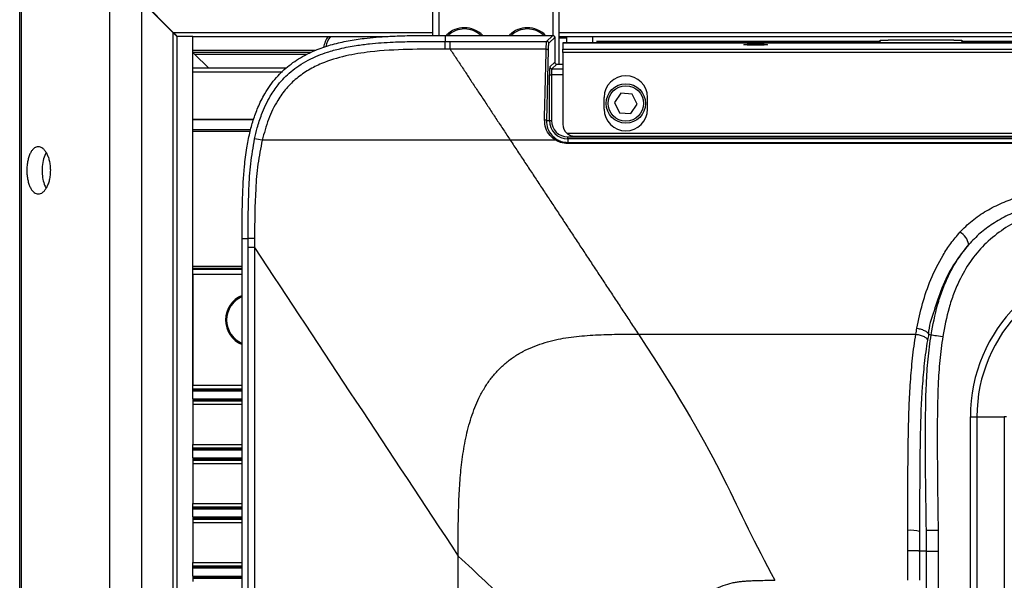
# Model space of a CAD drawing. Units: millimetres. Extents: x 0 to 297, y 0 to 210.
# Drawn here: x 28 to 45, y 54 to 64 of the extents above; entities that cross this region are included whole.
import ezdxf

# ---------------------------------------------------------------- set-up
doc = ezdxf.new("R2010")
doc.units = ezdxf.units.MM
doc.linetypes.add('SLD-Solid', pattern=[0])
doc.layers.add('DEFAULT', color=179, linetype='SLD-Solid')
doc.styles.add('SLDTEXTSTYLE2', font='GOTHIC.TTF', dxfattribs={"width": 0.913})
doc.dimstyles.new('SLDDIMSTYLE1', dxfattribs={"dimtxt": 3.5, "dimasz": 3.302, "dimexe": 0, "dimexo": 0.0625, "dimgap": 0.875, "dimtad": 1, "dimdec": 0, "dimlfac": 15, "dimrnd": 1e-09, "dimzin": 12, "dimdsep": 46, "dimtxsty": 'SLDTEXTSTYLE2', "dimsah": 1, "dimcen": 0.09, "dimadec": 0, "dimazin": 3, "dimtfac": 1, "dimtdec": 0, "dimtofl": 0, "dimtmove": 0, "dimatfit": 3, "dimfxl": 0, "dimfrac": 2, "dimtolj": 1, "dimtzin": 12, "dimarcsym": 0})

# ---------------------------------------------------------------- blocks, each defined once
blk = doc.blocks.new('_D_5')
at = {"layer": 'DEFAULT'}
for p, q in [((28.178, 66.994), (28.178, 74.312)), ((60.041, 44.753), (60.041, 74.312)), ((28.178, 73.312), (60.041, 73.312))]:
    blk.add_line(p, q, dxfattribs=at)
for points in [[(28.178, 73.312), (31.48, 72.804), (31.48, 73.82)], [(60.041, 73.312), (56.739, 73.82), (56.739, 72.804)]]:
    blk.add_solid(points, dxfattribs=at)
at = {"layer": 'DEFAULT', "insert": (40.031, 77.783), "char_height": 3.5, "attachment_point": 1, "style": 'SLDTEXTSTYLE2'}
blk.add_mtext('478', dxfattribs=at)

msp = doc.modelspace()

# ---------------------------------------------------------------- linework, layer by layer
at = {"color": 7, "linetype": 'SLD-Solid', "lineweight": 25}
for p, q in [((28.14891165, 21.48300007), (28.14891165, 66.02300004)), ((28.17807024, 21.51215668), (28.17807024, 65.99384343)), ((29.67761979, 23.01170821), (29.67761979, 64.4942919)), ((30.21238869, 63.95300026), (30.7457231, 63.41966585)), ((30.21731998, 23.55140642), (30.21731998, 63.95459369)), ((30.21731998, 63.95459369), (30.75065042, 63.42126127)), ((35.1506494, 63.37208743), (35.1506494, 63.97299961)), ((37.28398309, 63.97299961), (37.28398309, 62.88633342)), ((30.75065042, 24.08473884), (30.75065042, 63.42126127)), ((30.81731623, 24.15300007), (30.81731623, 63.35300004)), ((31.08398344, 63.35300004), (30.81731623, 63.35300004)), ((31.08398344, 63.35300004), (34.35855931, 63.35300004)), ((31.08398344, 57.44744237), (31.08398344, 63.35300004)), ((34.13607901, 63.33985721), (34.12710652, 63.35300004)), ((35.35956766, 63.37217287), (35.35955971, 63.27059066)), ((35.35955971, 63.27058867), (35.44140086, 63.2705847)), ((35.35956766, 63.37217287), (37.17930144, 63.37206359)), ((35.44140086, 63.2705847), (37.07771525, 63.27048337)), ((37.21258864, 63.33877638), (37.21258864, 62.91962063)), ((37.28398309, 63.35300004), (74.29184492, 63.35300004)), ((37.41731868, 63.32633292), (37.28398309, 63.32633292)), ((37.35065287, 63.24304536), (74.15065145, 63.24304536)), ((37.35065287, 63.24299967), (37.35065287, 63.24304536)), ((74.15065145, 63.24299967), (37.35065287, 63.24299967)), ((37.35065287, 63.24299967), (37.35065287, 63.13659147)), ((37.41731868, 63.32633292), (37.41731868, 63.35300004)), ((37.41731868, 63.24304536), (37.41731868, 63.32633292)), ((42.72356655, 63.27637827), (42.72356655, 63.28971183)), ((42.72356655, 63.28971183), (42.85938566, 63.28971183)), ((43.41731693, 63.28971183), (42.85938566, 63.28971183)), ((43.97525217, 63.28971183), (43.41731693, 63.28971183)), ((43.97525217, 63.28971183), (44.11106731, 63.28971183)), ((44.11106731, 63.28971183), (44.11106731, 63.27637827)), ((44.11106731, 63.27637827), (67.39023452, 63.27637827)), ((31.08398344, 63.11966574), (33.1626994, 63.11966574)), ((31.08398344, 63.08633283), (33.09097514, 63.08633283)), ((31.08398344, 63.08140551), (31.11239101, 63.05299993)), ((31.11239101, 63.05299993), (33.01925486, 63.05299993)), ((31.11239101, 63.05299993), (31.34572333, 62.81966761)), ((35.44138497, 63.1389379), (35.35947626, 63.13892598)), ((37.10210945, 63.12435662), (37.07274423, 61.92972656)), ((37.35065287, 63.13659147), (74.15065145, 63.13659147)), ((37.35065287, 63.07898954), (37.35065287, 63.13659147)), ((37.35065287, 63.07898954), (37.35065287, 61.86902916)), ((74.15065145, 63.07898954), (37.35065287, 63.07898954)), ((37.13145083, 62.83848678), (37.21258864, 62.91962063)), ((37.24587585, 62.88633342), (37.16474201, 62.80519958)), ((37.24587585, 62.88633342), (37.35065287, 62.88633342)), ((31.08398344, 62.81966761), (32.67005111, 62.81966761)), ((31.08398344, 61.95049679), (31.08398344, 62.75299982)), ((37.12483074, 61.92972656), (37.12483074, 62.70533597)), ((37.12483074, 62.70533597), (37.15811794, 62.70533597)), ((37.15811794, 62.70533597), (37.15811794, 61.92972656)), ((38.33368446, 62.39299571), (38.22539474, 62.23390297)), ((38.52560744, 62.37875815), (38.33368446, 62.39299571)), ((38.05064982, 62.12236479), (38.05064982, 62.32236421)), ((38.22539474, 62.23390297), (38.309028, 62.06057465)), ((38.60924071, 62.20542983), (38.52560744, 62.37875815)), ((38.78398563, 62.12236479), (38.78398563, 62.32236421)), ((38.309028, 62.06057465), (38.50095099, 62.04633907)), ((38.50095099, 62.04633907), (38.60924071, 62.20542983)), ((37.07274423, 61.92972656), (37.12483074, 61.92972656)), ((37.12483074, 61.92972656), (37.15811794, 61.92972656)), ((31.08398344, 61.74828406), (32.05501065, 61.74828406)), ((37.22948855, 61.59639354), (36.46071579, 61.59639354)), ((37.41952802, 61.71401735), (74.0817763, 61.71401735)), ((37.43398414, 61.62057316), (37.43398414, 61.65386036)), ((37.43398414, 61.65386036), (74.0673182, 61.65386036)), ((37.43398414, 61.62057316), (37.43398414, 61.55892805)), ((74.0673182, 61.62057316), (37.43398414, 61.62057316)), ((37.43398414, 61.53924262), (37.43398414, 61.55892805)), ((37.43398414, 61.55892805), (46.47828366, 61.55892805)), ((37.55096818, 61.66659589), (73.95033365, 61.66659589)), ((46.47828366, 61.53924262), (37.43398414, 61.53924262)), ((31.91772526, 59.93051822), (32.02027704, 59.93057584)), ((31.91772526, 47.51456326), (31.91772526, 59.93051822)), ((32.02028101, 59.77771476), (32.02027704, 59.93057584)), ((32.02028101, 43.75300005), (32.02028101, 59.77771476)), ((32.12732698, 59.77771476), (32.12732698, 43.75300005)), ((31.91772526, 59.45881998), (31.08398344, 59.45881998)), ((31.08398344, 59.32764208), (31.08398344, 57.44744237)), ((38.63073414, 58.3124965), (43.33073919, 58.3124965)), ((43.5455742, 58.31035669), (43.59000351, 58.3032399)), ((31.08398344, 57.39029741), (31.08398344, 57.44744237)), ((31.08398344, 57.37743771), (31.08398344, 57.39029741)), ((31.08398344, 57.35457932), (31.08398344, 57.37743771)), ((31.08398344, 57.21808767), (31.08398344, 57.35457932)), ((31.08398344, 57.21808767), (31.08398344, 57.19522929)), ((31.08398344, 57.19522929), (31.08398344, 57.18236859)), ((31.08398344, 57.18236859), (31.08398344, 57.12522462)), ((31.08398344, 57.12522462), (31.08398344, 56.44744233)), ((44.25456748, 30.5923084), (44.25456748, 56.91369171)), ((44.25456748, 56.91369171), (44.36550762, 56.91369171)), ((44.36550762, 56.91369171), (44.36550762, 30.5923084)), ((44.36550762, 56.91369171), (44.82941057, 56.91369171)), ((44.82941057, 56.91369171), (44.82941057, 30.5923084)), ((44.86559853, 56.91369171), (44.82941057, 56.91369171)), ((31.08398344, 56.39029737), (31.08398344, 56.44744233)), ((31.08398344, 56.37743767), (31.08398344, 56.39029737)), ((31.08398344, 56.35457928), (31.08398344, 56.37743767)), ((31.08398344, 56.21808763), (31.08398344, 56.35457928)), ((31.08398344, 56.21808763), (31.08398344, 56.19522925)), ((31.08398344, 56.19522925), (31.08398344, 56.18236855)), ((31.08398344, 56.18236855), (31.08398344, 56.12522458)), ((31.08398344, 56.12522458), (31.08398344, 55.44744229)), ((31.08398344, 55.39029733), (31.08398344, 55.44744229)), ((31.08398344, 55.37743763), (31.08398344, 55.39029733)), ((31.08398344, 55.35457924), (31.08398344, 55.37743763)), ((31.08398344, 55.21808759), (31.08398344, 55.35457924)), ((31.08398344, 55.21808759), (31.08398344, 55.19522921)), ((31.08398344, 55.19522921), (31.08398344, 55.18236851)), ((31.08398344, 55.18236851), (31.08398344, 55.12522454)), ((31.08398344, 55.12522454), (31.08398344, 54.44744225)), ((43.51128166, 54.63924701), (43.50905245, 54.99244924)), ((43.70856112, 54.99370789), (43.7107943, 54.63987584)), ((35.57759747, 53.75300045), (35.57759747, 54.55643828)), ((43.51128166, 52.99832022), (43.51128166, 54.63924701)), ((43.7107943, 54.63987584), (43.7107943, 52.99832022)), ((31.08398344, 54.39029828), (31.08398344, 54.44744225)), ((31.08398344, 54.37743759), (31.08398344, 54.39029828)), ((31.08398344, 54.3545792), (31.08398344, 54.37743759)), ((31.08398344, 54.21808755), (31.08398344, 54.3545792)), ((31.08398344, 54.21808755), (31.08398344, 54.19522917)), ((31.08398344, 54.19522917), (31.08398344, 54.18236946)), ((31.08398344, 54.18236946), (31.08398344, 54.12522451))]:
    msp.add_line(p, q, dxfattribs=at)
at = {"color": 8, "linetype": 'SLD-Solid', "lineweight": 25}
for p, q in [((35.2506501, 63.97299961), (35.2506501, 63.37216095)), ((37.18398636, 63.37126688), (37.18398636, 63.97299961)), ((30.7457231, 63.41966585), (35.1506494, 63.41966585)), ((37.28398309, 63.41966585), (125.48398401, 63.41966585)), ((37.85743937, 63.24304536), (37.85743937, 63.35300004)), ((37.918705, 63.27637827), (42.72356655, 63.27637827)), ((31.08398344, 62.75299982), (32.5995865, 62.75299982)), ((37.16474201, 62.80519958), (37.35065287, 62.80519958)), ((37.35065287, 62.70533597), (37.15811794, 62.70533597)), ((31.08398344, 61.95049679), (32.11186951, 61.95049679)), ((31.08398344, 61.94609002), (32.11024826, 61.94609002)), ((31.08398344, 61.77721218), (32.06294999, 61.77721218)), ((31.91772526, 59.4242314), (31.08398344, 59.4242314)), ((31.08398344, 59.41391583), (31.91772526, 59.41391583)), ((31.08398344, 59.32764208), (31.91772526, 59.32764208)), ((31.08398344, 57.44744237), (31.91772526, 57.44744237)), ((31.08398344, 57.39029741), (31.91772526, 57.39029741)), ((31.08398344, 57.37743771), (31.91772526, 57.37743771)), ((31.08398344, 57.35457932), (31.91772526, 57.35457932)), ((31.08398344, 57.21808767), (31.91772526, 57.21808767)), ((31.08398344, 57.19522929), (31.91772526, 57.19522929)), ((31.08398344, 57.18236859), (31.91772526, 57.18236859)), ((31.08398344, 57.12522462), (31.91772526, 57.12522462)), ((31.08398344, 56.44744233), (31.91772526, 56.44744233)), ((31.08398344, 56.39029737), (31.91772526, 56.39029737)), ((31.08398344, 56.37743767), (31.91772526, 56.37743767)), ((31.08398344, 56.35457928), (31.91772526, 56.35457928)), ((31.08398344, 56.21808763), (31.91772526, 56.21808763)), ((31.08398344, 56.19522925), (31.91772526, 56.19522925)), ((31.08398344, 56.18236855), (31.91772526, 56.18236855)), ((31.08398344, 56.12522458), (31.91772526, 56.12522458)), ((31.08398344, 55.44744229), (31.91772526, 55.44744229)), ((31.08398344, 55.39029733), (31.91772526, 55.39029733)), ((31.08398344, 55.37743763), (31.91772526, 55.37743763)), ((31.08398344, 55.35457924), (31.91772526, 55.35457924)), ((31.08398344, 55.21808759), (31.91772526, 55.21808759)), ((31.08398344, 55.19522921), (31.91772526, 55.19522921)), ((31.08398344, 55.18236851), (31.91772526, 55.18236851)), ((31.08398344, 55.12522454), (31.91772526, 55.12522454)), ((31.08398344, 54.44744225), (31.91772526, 54.44744225)), ((31.08398344, 54.39029828), (31.91772526, 54.39029828)), ((31.08398344, 54.37743759), (31.91772526, 54.37743759)), ((31.08398344, 54.3545792), (31.91772526, 54.3545792)), ((31.08398344, 54.21808755), (31.91772526, 54.21808755)), ((31.08398344, 54.19522917), (31.91772526, 54.19522917)), ((31.08398344, 54.18236946), (31.91772526, 54.18236946))]:
    msp.add_line(p, q, dxfattribs=at)
at = {"color": 7, "linetype": 'SLD-Solid', "lineweight": 25, "flags": 128}
for points in [[(30.7457231, 63.41966585), (30.75872884, 63.40666011), (30.77123786, 63.39415506), (30.78276143, 63.38262951), (30.79286243, 63.37252652), (30.80115542, 63.36423551), (30.80731457, 63.35807438), (30.8111094, 63.35428154), (30.81238891, 63.35300004)], [(30.75065042, 63.42126127), (30.76365615, 63.40825553), (30.77616518, 63.39574849), (30.78768875, 63.38422294), (30.79779372, 63.37411995), (30.80608274, 63.36582895), (30.81224189, 63.3596698), (30.81603672, 63.35587497), (30.81731623, 63.35459347)], [(34.0866747, 63.35300004), (34.09607237, 63.34070956), (34.09989899, 63.33543256)], [(37.07771525, 63.27048337), (37.08120014, 63.27396825), (37.0951357, 63.28790382), (37.15088591, 63.34365006), (37.17930144, 63.37206359)], [(37.21258864, 63.33877638), (37.20910376, 63.3352915), (37.19516422, 63.32135593), (37.13941798, 63.2656097), (37.11100246, 63.23719616)], [(37.06882224, 63.13883658), (36.63395867, 63.13886241), (35.44138497, 63.1389379)], [(37.06882224, 63.13883658), (37.07512841, 63.13844517), (37.08121206, 63.13754514), (37.08684271, 63.13616629), (37.09182169, 63.13436225), (37.09597414, 63.13219463), (37.09914114, 63.12974488), (37.1012114, 63.12710042), (37.10210945, 63.12435662)], [(37.03945702, 61.94355086), (37.04576319, 61.94317734), (37.05184286, 61.94231506), (37.05747352, 61.94099978), (37.06245646, 61.93927721), (37.06660495, 61.93720892), (37.06977194, 61.93487044), (37.07184221, 61.93234519), (37.07274423, 61.92972656)], [(43.59000351, 58.3032399), (43.59602755, 58.30227231), (43.6087591, 58.30023185), (43.62774517, 58.29719002), (43.65231817, 58.29325214), (43.68162379, 58.28855729), (43.7146249, 58.28327035), (43.75016913, 58.27757712), (43.7870048, 58.27167725)], [(43.50905245, 54.99244924), (43.51515597, 54.99248798), (43.52805044, 54.99256845), (43.5472789, 54.99269064), (43.57216582, 54.9928476), (43.60184099, 54.99303436), (43.6352633, 54.99324595), (43.67126053, 54.99347245), (43.70856112, 54.99370789)], [(43.51128166, 54.63924701), (43.46615697, 54.63917946), (43.40802655, 54.63909403), (43.395446, 54.63907515)]]:
    msp.add_lwpolyline(points, dxfattribs=at)
at = {"color": 7, "linetype": 'SLD-Solid', "lineweight": 25}
for radius in [0.33333333, 0.3]:
    msp.add_circle((38.41731804, 62.21966672), radius, dxfattribs=at)
for centre, radius, start, end in [((35.68398471, 63.07300005), 0.4289801, 90, 134.927274161), ((35.68398471, 63.07300005), 0.40666667, 90, 132.049864076), ((35.68398471, 63.07300005), 0.4289801, 44.246907778, 90), ((35.68398471, 63.07300005), 0.40666667, 48.15031002, 90), ((36.75065137, 63.07300005), 0.4289801, 90, 134.938456826), ((36.75065137, 63.07300005), 0.40666667, 90, 132.061660323), ((36.75065137, 63.07300005), 0.4289801, 44.231737734, 90), ((36.75065137, 63.07300005), 0.40666667, 48.13430761, 90), ((33.75065137, 63.08633339), 0.46133333, 144.687568961, 169.662355356), ((33.75065137, 63.08633339), 0.4289801, 141.564776065, 166.739737018), ((37.0776059, 63.23708681), 0.03339673, 0.187599407, 89.812400593), ((37.16484823, 62.83859699), 0.03339758, 180.189066516, 269.81777273), ((38.41731804, 62.32236519), 0.36666667, 0, 180), ((38.41731804, 62.12236519), 0.36666667, 180, 0), ((37.43398471, 61.92972644), 0.30915398, 180, 270), ((37.43398471, 61.92972644), 0.27586633, 180, 270), ((31.86683656, 59.8323755), 1.80665915, 77.526978324, 81.657528861), ((37.25626314, 61.58332807), 0.02979237, 109.34872673, 153.988536632), ((43.93178289, 59.77270265), 0.30185826, 11.292707778, 61.463106046), ((46.91512139, 56.91369192), 2.66055513, 90, 180), ((46.91512139, 56.91369192), 2.54961509, 90, 180), ((32.08398471, 58.55300005), 0.448, 111.784268041, 180), ((32.08398471, 58.55300005), 0.4289801, 112.803201462, 247.196798538), ((32.08398471, 58.55300005), 0.448, 180, 248.215731959), ((43.24022077, 54.33069436), 0.66248105, 76.501776616, 93.895819543)]:
    msp.add_arc(centre, radius, start, end, dxfattribs=at)
msp.add_ellipse((40.61731804, 63.21380453), major_axis=(0.2, 0), ratio=0.0524077793, dxfattribs=at)
for centre, major_axis, ratio, start_param, end_param in [((37.24596653, 62.9197126), (0.02363487, 0.02363487), 0.9972646886, 2.3575640181, 3.9256212891), ((37.13181843, 62.70533583), (0, 0.13333333), 0.0524077793, 0.0523598776, 1.5707963268), ((37.16510608, 62.70533583), (0, 0.1), 0.069877039, 0.0523598776, 1.5707963268), ((37.55065137, 61.86902963), (0, 0.20529141), 0.9742248776, 1.5707963268, 2.4265847705)]:
    msp.add_ellipse(centre, major_axis=major_axis, ratio=ratio, start_param=start_param, end_param=end_param, dxfattribs=at)
for points, knots in [([(31.91767758, 59.93051822), (31.91767248, 60.03221162), (31.917661, 60.26105709), (31.92293337, 60.66812943), (31.9444393, 61.07927933), (31.99030347, 61.44630812), (32.04146324, 61.70851908), (32.10363455, 61.93756805), (32.18548707, 62.16152765), (32.30825753, 62.40977504), (32.48307756, 62.65510984), (32.71326697, 62.87272683), (32.95054685, 63.0267338), (33.19886997, 63.14119673), (33.44752367, 63.22283722), (33.71308713, 63.2826968), (33.96009187, 63.31956925), (34.18651786, 63.34235716), (34.40349148, 63.35691006), (34.65629987, 63.36703843), (34.90987844, 63.37111417), (35.15195131, 63.37226238), (35.29032545, 63.37224377), (35.35956766, 63.37223446)], [0, 0, 0, 0, 0.0518005428, 0.1165692245, 0.2073760561, 0.2613391843, 0.304848377, 0.3433537666, 0.3821207138, 0.4261322392, 0.4840869841, 0.5345232488, 0.5866164598, 0.6274205749, 0.6735192567, 0.7196535076, 0.7659343799, 0.8006469322, 0.8355522528, 0.8766899704, 0.9295141927, 0.9647290153, 1, 1, 1, 1]), ([(32.12896412, 61.61991751), (32.14303989, 61.68178502), (32.17485517, 61.82162337), (32.25421116, 62.06686628), (32.37003095, 62.31494356), (32.53787456, 62.55987166), (32.70502146, 62.73064821), (32.93180635, 62.90020447), (33.1414074, 63.00887337), (33.3788556, 63.09516773), (33.59337242, 63.15453965), (33.83219487, 63.19981158), (34.13263029, 63.23777782), (34.39472087, 63.25535318), (34.63527722, 63.26415121), (34.82293423, 63.26835228), (35.01073243, 63.27015146), (35.1985473, 63.27068111), (35.30588238, 63.27066187), (35.35956368, 63.27065225)], [0, 0, 0, 0, 0.0471686424, 0.1066146807, 0.1914060761, 0.2496803337, 0.326743434, 0.3677181706, 0.4599661606, 0.5007977407, 0.5555219419, 0.6252592561, 0.6813525233, 0.7806238564, 0.8204401022, 0.860346776, 0.9201892895, 0.9600844165, 1, 1, 1, 1]), ([(35.35947697, 63.13898879), (35.35949124, 63.17643852), (35.35950719, 63.20889951), (35.35953809, 63.2549494), (35.35955299, 63.26847648), (35.35956531, 63.27065243)], [0, 0, 0, 0, 0.5, 0.5, 1, 1, 1, 1]), ([(35.44138395, 63.13893875), (35.44138704, 63.17638379), (35.44139013, 63.20884002), (35.44139546, 63.25488303), (35.44139769, 63.26840801), (35.44139918, 63.27058378)], [0, 0, 0, 0, 0.5, 0.5, 1, 1, 1, 1]), ([(37.06882224, 63.13883658), (37.06890913, 63.14271089), (37.06951979, 63.16993888), (37.07116484, 63.21469576), (37.07419696, 63.25862154), (37.07654254, 63.26652959), (37.07771525, 63.27048337)], [0, 0, 0, 0, 0.0523839253, 0.3681448804, 0.6840927458, 1, 1, 1, 1]), ([(37.11100246, 63.23719616), (37.10983017, 63.23380736), (37.10748553, 63.22702963), (37.10444738, 63.18937992), (37.10281878, 63.15101527), (37.10219779, 63.12767689), (37.10210945, 63.12435662)], [0, 0, 0, 0, 0.3159436919, 0.6319001596, 0.9476316757, 1, 1, 1, 1]), ([(37.17930144, 63.37206359), (37.18304668, 63.37169638), (37.19053745, 63.37096192), (37.20051563, 63.36521908), (37.20803716, 63.35677182), (37.21201785, 63.34741511), (37.21242632, 63.34123305), (37.21258864, 63.33877638)], [0, 0, 0, 0, 0.2148364695, 0.4296900203, 0.6442295915, 0.8586220453, 1, 1, 1, 1]), ([(42.75252248, 63.24304536), (42.74874766, 63.24348601), (42.74159802, 63.24432061), (42.73282551, 63.25073215), (42.72708731, 63.25915257), (42.72405716, 63.26793352), (42.72371824, 63.27376723), (42.72356655, 63.27637827)], [0, 0, 0, 0, 0.2760638162, 0.5228731196, 0.714019099, 0.8720016301, 1, 1, 1, 1]), ([(44.11106792, 63.27637816), (44.11106792, 63.27121045), (44.11005119, 63.26619105), (44.10656775, 63.25755469), (44.10414809, 63.25396322), (44.09577206, 63.24550777), (44.08903059, 63.24304483), (44.08211542, 63.24304483)], [0, 0, 0, 0, 0.25, 0.25, 0.5, 0.5, 1, 1, 1, 1]), ([(35.35947626, 63.13898956), (35.14759685, 63.13871559), (34.72340781, 63.1381671), (34.1582847, 63.10855953), (33.66711893, 63.0315655), (33.3155011, 62.92616832), (33.03983879, 62.78976622), (32.83838643, 62.64931719), (32.66132475, 62.47531163), (32.4947533, 62.24431069), (32.35162587, 61.94929541), (32.28886932, 61.71515283), (32.25703861, 61.59639354)], [0, 0, 0, 0, 0.16577113494, 0.33187886685, 0.44207043325, 0.55414019109, 0.61739245285, 0.68197486068, 0.7454238829, 0.81063825569, 0.90395396005, 1, 1, 1, 1]), ([(35.44138408, 63.13893779), (35.47858605, 63.08264027), (35.55308496, 62.96990151), (35.66513067, 62.80034384), (35.77757454, 62.63018377), (35.8904277, 62.45940433), (36.00368737, 62.28800964), (36.11735357, 62.11599955), (36.23142897, 61.94336991), (36.34590284, 61.77013695), (36.4224155, 61.65435021), (36.46071974, 61.59638434)], [0, 0, 0, 0, 0.1099879749, 0.2202567392, 0.3308062882, 0.4416366189, 0.5527477296, 0.6641396205, 0.7758122932, 0.8877657512, 1, 1, 1, 1]), ([(37.03945702, 61.94355086), (37.03994032, 61.96376373), (37.04235682, 62.06482707), (37.05197646, 62.46473312), (37.06140158, 62.84189005), (37.06882224, 63.13883658)], [0, 0, 0, 0, 0.0504842749, 0.25241891, 1, 1, 1, 1]), ([(37.22948855, 61.59639354), (37.1966518, 61.62084758), (37.12284619, 61.67581179), (37.05156266, 61.79959608), (37.0434902, 61.89559012), (37.03945702, 61.94355086)], [0, 0, 0, 0, 0.28625226692, 0.64339588421, 1, 1, 1, 1]), ([(37.07274423, 61.92972656), (37.0763365, 61.8858353), (37.08351709, 61.79810101), (37.14843639, 61.68459295), (37.21628149, 61.6339251), (37.24639242, 61.61143775)], [0, 0, 0, 0, 0.3576539256, 0.7149147762, 1, 1, 1, 1]), ([(32.02022538, 59.93055101), (32.02055377, 60.21214076), (32.02104709, 60.63516438), (32.05606137, 61.20007809), (32.10461861, 61.4797142), (32.12896412, 61.61991751)], [0, 0, 0, 0, 0.4981782004, 0.7483977591, 1, 1, 1, 1]), ([(32.25703861, 61.59639354), (32.23047064, 61.46106913), (32.17711511, 61.18930171), (32.13258903, 60.63223732), (32.12950816, 60.21207111), (32.12744619, 59.93086194)], [0, 0, 0, 0, 0.24699242817, 0.49602649918, 1, 1, 1, 1]), ([(36.46070784, 61.59639354), (36.09981439, 61.59639354), (35.55819216, 61.59639354), (34.8368613, 61.59639354), (34.29096494, 61.59639354), (33.74366993, 61.59639354), (33.21710492, 61.59639354), (32.71957544, 61.59639354), (32.41122119, 61.59639354), (32.25703861, 61.59639354)], [0, 0, 0, 0, 0.2513958264, 0.3772902291, 0.50315099, 0.633749683, 0.7643269045, 0.8821592878, 1, 1, 1, 1]), ([(36.46071974, 61.59638433), (36.5020035, 61.53390945), (36.58468171, 61.40879218), (36.70903977, 61.22059994), (36.83385758, 61.03171143), (36.95914779, 60.84210748), (37.08490701, 60.65179329), (37.21113614, 60.46076754), (37.33783493, 60.26903067), (37.46500347, 60.07658269), (37.59264172, 59.88342375), (37.72074969, 59.68955401), (37.84932739, 59.49497362), (37.97837477, 59.29968286), (38.10789204, 59.10368161), (38.23787838, 58.90697139), (38.36833693, 58.70954772), (38.49925585, 58.51142863), (38.58675879, 58.37901229), (38.63056667, 58.31271876)], [0, 0, 0, 0, 0.0575878899, 0.1153301726, 0.1732268551, 0.2312779456, 0.2894834541, 0.3478433917, 0.4063577715, 0.465026608, 0.5238499175, 0.582827718, 0.6419600296, 0.7012468742, 0.7606882755, 0.8202842596, 0.8800348544, 0.9399400904, 1, 1, 1, 1]), ([(37.43398414, 61.53924262), (37.39210329, 61.54271669), (37.31922811, 61.54876178), (37.25626655, 61.58218037), (37.22948855, 61.59639354)], [0, 0, 0, 0, 0.5746927961, 1, 1, 1, 1]), ([(37.24639242, 61.61143775), (37.27093023, 61.59838129), (37.3285458, 61.56772431), (37.39552856, 61.56213623), (37.43398414, 61.55892805)], [0, 0, 0, 0, 0.4258884971, 1, 1, 1, 1]), ([(37.41952802, 61.71401735), (37.4252317, 61.70929843), (37.44016928, 61.69693987), (37.47530019, 61.67784278), (37.51366438, 61.66780796), (37.54130714, 61.6664438), (37.55042512, 61.66663682), (37.55065029, 61.66664159)], [0, 0, 0, 0, 0.1513180849, 0.3962928254, 0.8007244913, 0.9950788192, 1, 1, 1, 1]), ([(28.27008403, 61.08633339), (28.27008403, 61.11439134), (28.27144503, 61.14188886), (28.27675959, 61.19582087), (28.28078725, 61.22248321), (28.29108862, 61.27233407), (28.29736676, 61.29580313), (28.31217805, 61.33988409), (28.32047482, 61.35978912), (28.33871122, 61.3956473), (28.34875754, 61.41170678), (28.36982182, 61.43895994), (28.38087846, 61.45028907), (28.39824341, 61.46397761), (28.40418521, 61.46799481), (28.41613653, 61.4747992), (28.42216351, 61.47760489), (28.4403966, 61.48429419), (28.45275397, 61.48646441), (28.47788395, 61.48619025), (28.49047287, 61.4837211), (28.51525237, 61.47433765), (28.52751308, 61.46742507), (28.55174046, 61.44890131), (28.56350778, 61.43740893), (28.58583933, 61.41038227), (28.59648072, 61.39479572), (28.61154087, 61.36798047), (28.61640127, 61.35846562), (28.62556394, 61.33870372), (28.62989752, 61.32840387), (28.64213442, 61.29622733), (28.64928408, 61.27309051), (28.6612502, 61.22299292), (28.66583457, 61.196949), (28.67051376, 61.15672541), (28.67170907, 61.14310489), (28.67333372, 61.11541815), (28.67375596, 61.1013351), (28.67381821, 61.05962303), (28.67229788, 61.03212249), (28.66769372, 60.99133081), (28.66576583, 60.9778399), (28.66124534, 60.95169206), (28.65864381, 60.93894618), (28.64985961, 60.90165628), (28.64260888, 60.87784819), (28.62620847, 60.83440974), (28.61704513, 60.81459624), (28.59693839, 60.7785816), (28.58619442, 60.76276348), (28.5693559, 60.74231186), (28.56361117, 60.73602675), (28.55186492, 60.72451053), (28.54584219, 60.7192673), (28.52769525, 60.7053584), (28.51541703, 60.69840556), (28.49053462, 60.68895511), (28.4778173, 60.6864742), (28.45279462, 60.68620441), (28.44045692, 60.68835687), (28.41612343, 60.69727146), (28.4040109, 60.70414367), (28.38091165, 60.72235061), (28.36988853, 60.7336404), (28.35414699, 60.75397729), (28.34903276, 60.76132681), (28.33908124, 60.77723765), (28.3342557, 60.78579271), (28.32054444, 60.81271637), (28.3122975, 60.83251149), (28.29763508, 60.87598297), (28.29117809, 60.8999706), (28.2808535, 60.94979319), (28.27689102, 60.97580384), (28.27147841, 61.03015627), (28.27008403, 61.05827544), (28.27008403, 61.08633339)], [0, 0, 0, 0, 0.03125, 0.03125, 0.0625, 0.0625, 0.09375, 0.09375, 0.125, 0.125, 0.15625, 0.15625, 0.1875, 0.1875, 0.203125, 0.203125, 0.21875, 0.21875, 0.25, 0.25, 0.28125, 0.28125, 0.3125, 0.3125, 0.34375, 0.34375, 0.375, 0.375, 0.390625, 0.390625, 0.40625, 0.40625, 0.4375, 0.4375, 0.46875, 0.46875, 0.484375, 0.484375, 0.5, 0.5, 0.53125, 0.53125, 0.546875, 0.546875, 0.5625, 0.5625, 0.59375, 0.59375, 0.625, 0.625, 0.65625, 0.65625, 0.671875, 0.671875, 0.6875, 0.6875, 0.71875, 0.71875, 0.75, 0.75, 0.78125, 0.78125, 0.8125, 0.8125, 0.84375, 0.84375, 0.859375, 0.859375, 0.875, 0.875, 0.90625, 0.90625, 0.9375, 0.9375, 0.96875, 0.96875, 1, 1, 1, 1]), ([(28.59579549, 61.38822034), (28.58004502, 61.35537105), (28.54919376, 61.29102742), (28.53030905, 61.17727286), (28.5285868, 61.10870082), (28.52802501, 61.08633275)], [0, 0, 0, 0, 0.4127286944, 0.8084332605, 1, 1, 1, 1]), ([(28.52802501, 61.08633275), (28.52990291, 61.04477511), (28.53365612, 60.96171704), (28.55925798, 60.85456222), (28.58532407, 60.80561892), (28.59728958, 60.78315174)], [0, 0, 0, 0, 0.3513656507, 0.7022476494, 1, 1, 1, 1]), ([(48.37101525, 60.8389099), (48.05352495, 60.80304175), (47.52956174, 60.74384753), (46.79942148, 60.65941757), (46.19912472, 60.59640378), (45.71764319, 60.49266173), (45.35719543, 60.37284969), (45.06869504, 60.24715427), (44.77084009, 60.07174503), (44.48519773, 59.83299418), (44.24443711, 59.54477819), (44.07907028, 59.25848678), (43.96687527, 58.99244396), (43.86346501, 58.6795464), (43.81770378, 58.43543779), (43.7870048, 58.27167725)], [0, 0, 0, 0, 0.164717582, 0.2718380835, 0.3789666952, 0.4757592994, 0.5249857098, 0.5745901202, 0.637754039, 0.7025254988, 0.7655147426, 0.830386464, 0.8721542024, 0.9142344995, 1, 1, 1, 1]), ([(44.07598799, 60.03788804), (44.14261226, 60.105579), (44.27764558, 60.24277426), (44.52262192, 60.40637933), (44.78860235, 60.53944196), (45.07344426, 60.64303467), (45.37228773, 60.72120917), (45.70917114, 60.78279417), (46.07839007, 60.82710879), (46.34484279, 60.84402834), (46.47828366, 60.85250174)], [0, 0, 0, 0, 0.1125787069, 0.228173246, 0.3424105525, 0.4567447674, 0.5762575683, 0.6958356778, 0.8476729726, 1, 1, 1, 1]), ([(46.48668195, 60.69957212), (46.35654817, 60.68711489), (46.09585873, 60.66216005), (45.74360321, 60.60348734), (45.43065289, 60.52952256), (45.15594823, 60.44263338), (44.88660625, 60.32974596), (44.63806915, 60.18988112), (44.41308701, 60.0259071), (44.28994473, 59.89691362), (44.22779705, 59.83181293)], [0, 0, 0, 0, 0.15760422, 0.3157193563, 0.4302388874, 0.5453671229, 0.663248265, 0.7826141518, 0.8902892849, 1, 1, 1, 1]), ([(32.12749506, 59.93080845), (32.09641105, 59.93078806), (32.07016051, 59.9307608), (32.03304404, 59.9306985), (32.02220915, 59.93066351), (32.02027758, 59.9306285)], [0, 0, 0, 0, 0.5, 0.5, 1, 1, 1, 1]), ([(32.12749387, 59.93086194), (32.12741479, 59.89197291), (32.127311, 59.8409325), (32.12730786, 59.78989199), (32.12730711, 59.77774059)], [0, 0, 0, 0, 0.761926316, 1, 1, 1, 1]), ([(43.3485729, 58.41306443), (43.37779282, 58.55277638), (43.43648309, 58.83339778), (43.57912035, 59.25116957), (43.74775054, 59.59039935), (43.92102359, 59.85334452), (44.024203, 59.9762185), (44.07598799, 60.03788804)], [0, 0, 0, 0, 0.2387467012, 0.479539731, 0.7364375457, 0.8677199517, 1, 1, 1, 1]), ([(32.12732539, 59.77771482), (32.09628742, 59.77771482), (32.07008032, 59.77771482), (32.03302592, 59.77771482), (32.02220949, 59.77771482), (32.02027971, 59.77771482)], [0, 0, 0, 0, 0.5, 0.5, 1, 1, 1, 1]), ([(44.22779705, 59.83181293), (44.13767677, 59.71893178), (43.95495566, 59.49006242), (43.76350562, 59.10673202), (43.64268259, 58.70935261), (43.54557405, 58.44784515), (43.5455742, 58.31035802), (43.5455742, 58.31035669)], [0, 0, 0, 0, 0.2538589263, 0.5147053227, 0.7561074174, 0.9999976503, 1, 1, 1, 1]), ([(43.59000351, 58.3032399), (43.62184308, 58.47294271), (43.66991954, 58.72918703), (43.77898001, 59.06057448), (43.88830492, 59.31885413), (44.03169879, 59.58223641), (44.16207742, 59.7481708), (44.22779705, 59.83181293)], [0, 0, 0, 0, 0.3084664697, 0.4657717693, 0.6230222305, 0.8099777567, 1, 1, 1, 1]), ([(43.3485723, 58.4130648), (43.37421238, 58.40887226), (43.39984259, 58.40285124), (43.44726344, 58.38804967), (43.46903583, 58.37927481), (43.50545965, 58.36028478), (43.52009707, 58.35007692), (43.54004141, 58.32975689), (43.54534066, 58.31965255), (43.54557209, 58.31035687)], [0, 0, 0, 0, 0.25, 0.25, 0.5, 0.5, 0.75, 0.75, 1, 1, 1, 1]), ([(35.57729087, 54.55684304), (35.57727013, 54.61780912), (35.57722868, 54.73964078), (35.5780499, 54.98291433), (35.58174113, 55.29102587), (35.59477567, 55.6545833), (35.62215116, 56.01714267), (35.66861017, 56.37333024), (35.7425785, 56.7298034), (35.83345773, 57.01594083), (35.93080446, 57.23798857), (36.01744205, 57.39787162), (36.12107234, 57.55167649), (36.23762932, 57.69118395), (36.36881651, 57.81708224), (36.51438497, 57.92811587), (36.67063431, 58.02156974), (36.83538611, 58.09850964), (37.00523086, 58.15982403), (37.23852757, 58.2239486), (37.47650363, 58.2642597), (37.71945137, 58.2887994), (37.96318831, 58.30484554), (38.20594566, 58.31154455), (38.4148066, 58.31270751), (38.53535519, 58.31272118), (38.59797034, 58.31274055), (38.63056667, 58.31275064)], [0, 0, 0, 0, 0.0314266544, 0.0628015135, 0.1254027816, 0.1902567972, 0.2502943984, 0.3127658369, 0.375286916, 0.437754788, 0.4670767591, 0.5001639527, 0.5313505316, 0.5625249848, 0.5936936928, 0.624881087, 0.6566974109, 0.6873544468, 0.7184724437, 0.749665868, 0.8119728245, 0.8425763537, 0.8755317647, 0.9378600043, 0.9677232355, 0.9831972923, 1, 1, 1, 1]), ([(43.19521022, 54.99164454), (43.19517801, 55.13618959), (43.19515272, 55.28008268), (43.1953937, 55.56645815), (43.19568348, 55.70845897), (43.1969337, 55.99006815), (43.19788589, 56.12978092), (43.20090299, 56.40770627), (43.20296386, 56.54592307), (43.20895912, 56.82139688), (43.21288783, 56.95844224), (43.22374468, 57.23153328), (43.23067172, 57.36758081), (43.24907827, 57.63887999), (43.26055556, 57.77412994), (43.2900796, 58.04388563), (43.30812135, 58.17839058), (43.33073885, 58.31249629)], [0, 0, 0, 0, 0.125, 0.125, 0.25, 0.25, 0.375, 0.375, 0.5, 0.5, 0.625, 0.625, 0.75, 0.75, 0.875, 0.875, 1, 1, 1, 1]), ([(43.33073919, 58.3124965), (43.35636997, 58.30766581), (43.40763118, 58.29800451), (43.47251682, 58.27234975), (43.51834258, 58.24257554), (43.52495752, 58.22326085), (43.52826501, 58.21360345)], [0, 0, 0, 0, 0.2499998665, 0.4999962965, 0.7499965805, 1, 1, 1, 1]), ([(43.50905245, 54.99244924), (43.50088421, 55.54204898), (43.48859901, 56.36865758), (43.49924683, 57.33445993), (43.53326578, 57.88921867), (43.57107372, 58.16510724), (43.59000351, 58.3032399)], [0, 0, 0, 0, 0.4973935202, 0.7480894338, 0.8738727208, 1, 1, 1, 1]), ([(43.54557023, 58.31035669), (43.54557023, 58.31035537), (43.54557035, 58.27746111), (43.53691751, 58.24553164), (43.52826501, 58.21360345)], [0, 0, 0, 0, 0.0000402669, 1, 1, 1, 1]), ([(43.7870048, 58.27167725), (43.76863402, 58.1374197), (43.7318278, 57.86843213), (43.69862217, 57.32423467), (43.68817343, 56.36550537), (43.70039888, 55.54290858), (43.70856112, 54.99370789)], [0, 0, 0, 0, 0.1238161465, 0.2480680292, 0.4979781558, 1, 1, 1, 1]), ([(43.52826501, 58.21360345), (43.52794549, 58.21172166), (43.5057173, 58.08081369), (43.47054106, 57.8188314), (43.42568071, 57.29309531), (43.40470452, 56.69981445), (43.39644354, 56.03335342), (43.39484191, 55.48153676), (43.39485037, 55.12497209), (43.39485392, 54.9748758)], [0, 0, 0, 0, 0.0018093408, 0.1258679322, 0.2502264902, 0.5000885428, 0.6828641967, 0.8665013326, 1, 1, 1, 1]), ([(43.39485392, 54.9748758), (43.39488245, 54.91785639), (43.39493839, 54.80605245), (43.3952764, 54.69398822), (43.39544202, 54.63907615)], [0, 0, 0, 0, 0.5099946161, 1, 1, 1, 1]), ([(43.39544164, 54.63907629), (43.39455851, 54.63961346), (43.39250807, 54.64013831), (43.38616942, 54.64116439), (43.38182942, 54.64166997), (43.37101583, 54.64263478), (43.36461851, 54.64308955), (43.34988383, 54.64394501), (43.34144249, 54.64434914), (43.32315815, 54.64507328), (43.31330333, 54.64539583), (43.292168, 54.64596187), (43.28082988, 54.64620511), (43.25763845, 54.64659099), (43.24567897, 54.64673703), (43.2210166, 54.64693326), (43.20832154, 54.64698172), (43.19587423, 54.64697945)], [0, 0, 0, 0, 0.125, 0.125, 0.25, 0.25, 0.375, 0.375, 0.5, 0.5, 0.625, 0.625, 0.75, 0.75, 0.875, 0.875, 1, 1, 1, 1]), ([(43.51128166, 54.63924701), (43.51505643, 54.63925877), (43.52260597, 54.63928228), (43.56118486, 54.63940397), (43.61496154, 54.63957335), (43.66527392, 54.63973389), (43.69763174, 54.63983455), (43.70772941, 54.63986623), (43.7107943, 54.63987584)], [0, 0, 0, 0, 0.2246670093, 0.4493336604, 0.6739997, 0.8986670277, 0.96924289, 1, 1, 1, 1]), ([(39.64773929, 53.75300666), (39.68415218, 53.79894648), (39.7240622, 53.84193381), (39.81129703, 53.91948423), (39.85867831, 53.95400729), (39.95897073, 54.01296098), (40.01188247, 54.03736456), (40.11754469, 54.07647179), (40.17004862, 54.09120588), (40.24458206, 54.10777428), (40.26875161, 54.11238626), (40.3157795, 54.12016782), (40.33863005, 54.12333837), (40.38378662, 54.1286448), (40.4060903, 54.13078205), (40.45186663, 54.13442498), (40.4753611, 54.13593379), (40.52585349, 54.13864847), (40.55287346, 54.13985749), (40.61266458, 54.14212908), (40.64545778, 54.1431948), (40.71829449, 54.14506981), (40.75836006, 54.14588225), (40.84583078, 54.14677997), (40.89325799, 54.1468684), (40.94336402, 54.14613036)], [0, 0, 0, 0, 0.125, 0.125, 0.25, 0.25, 0.375, 0.375, 0.5, 0.5, 0.5625, 0.5625, 0.625, 0.625, 0.6875, 0.6875, 0.75, 0.75, 0.8125, 0.8125, 0.875, 0.875, 0.9375, 0.9375, 1, 1, 1, 1])]:
    msp.add_open_spline(points, degree=3, knots=knots, dxfattribs=at)
for points in [[(32.12731386, 59.77772795), (33.26774126, 58.0519223), (34.42101996, 56.30669803), (35.57710417, 54.5571946)], [(43.33073885, 58.31249629), (43.33639297, 58.34607574), (43.34233029, 58.37959965), (43.3485723, 58.4130648)], [(38.63073418, 58.31249629), (40.09991369, 56.08918942), (40.2387669, 55.41551224), (40.94336454, 54.14613004)], [(43.19587423, 54.64697945), (43.1954766, 54.76202375), (43.19523578, 54.87696189), (43.19521022, 54.99164454)], [(35.57736364, 54.55683091), (35.90360971, 54.25504681), (36.17968569, 53.99226625), (36.42677239, 53.75300005)], [(43.19528504, 54.14613004), (43.19528504, 54.31312879), (43.195422, 54.48012483), (43.19587423, 54.64697945)], [(43.39544539, 54.63907515), (43.39495402, 54.47483449), (43.39479785, 54.31050335), (43.39479785, 54.14613004)], [(43.39544164, 54.63907629), (43.39544289, 54.63907552), (43.39544414, 54.63907514), (43.39544539, 54.63907515)]]:
    msp.add_open_spline(points, degree=3, dxfattribs=at)

# ---------------------------------------------------------------- dimensions: what is measured, and where the dimension line sits
at = {"layer": 'DEFAULT'}
dim = msp.add_linear_dim(base=(60.04065137, 73.31220532), p1=(28.17806874, 65.9938437), p2=(60.04065137, 43.75300005), dimstyle='SLDDIMSTYLE1', dxfattribs=at)
dim.commit()
dim.dimension.update_dxf_attribs({"geometry": '_D_5', "text_midpoint": (43.91051573, 73.31220532), "dimtype": 160})

doc.saveas('drawing.dxf')
